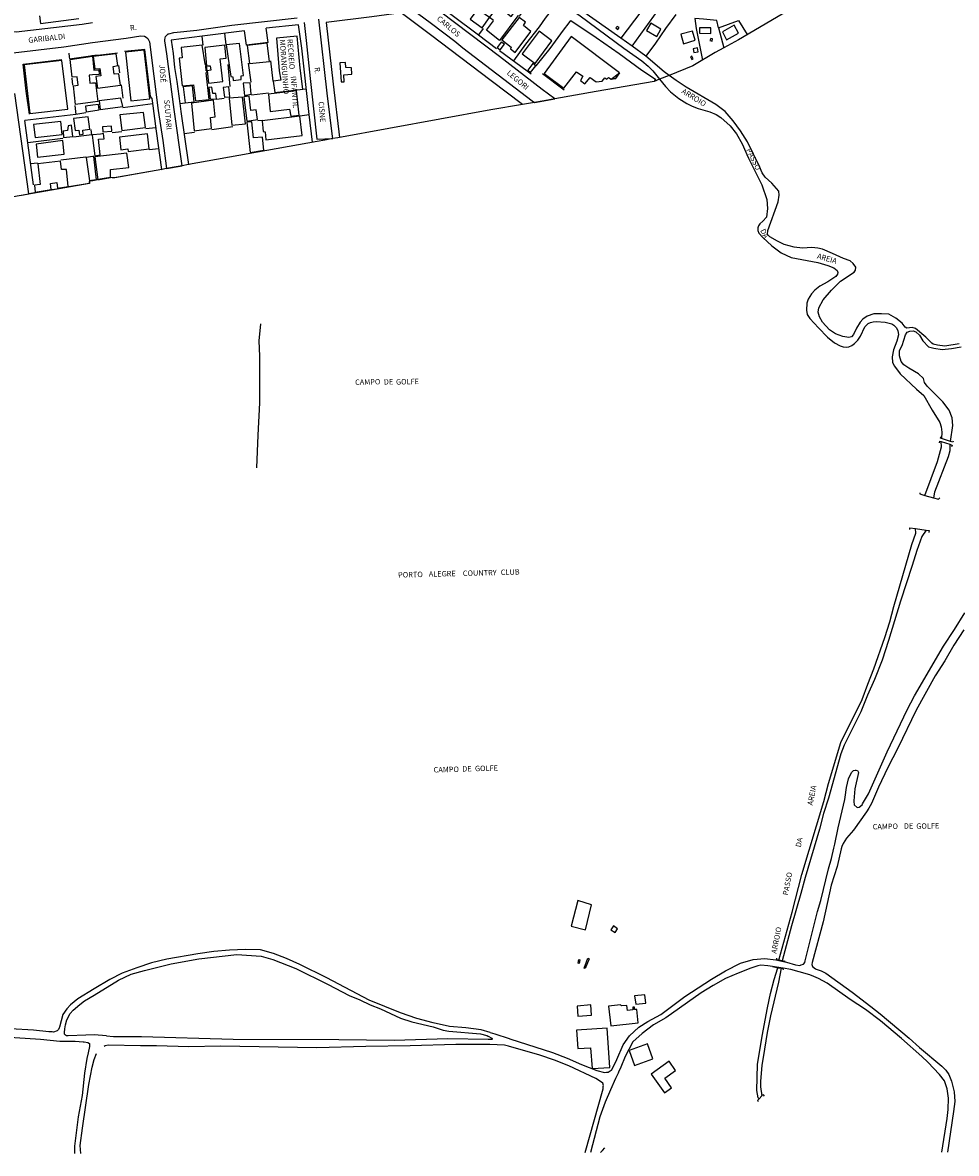
# Model space of a CAD drawing. Extents: x 183110 to 368950, y 1677054 to 3359845.
# Drawn here: x 183568 to 183999, y 1677055 to 1677577 of the extents above; entities that cross this region are included whole.
import ezdxf
from ezdxf.enums import TextEntityAlignment as Align

# ---------------------------------------------------------------- set-up
doc = ezdxf.new("R2010")
doc.units = 0
doc.header["$LTSCALE"] = 10
doc.header["$MEASUREMENT"] = 0
for name, color, linetype in [('V-AREA_VERDE', 90, 'CONTINUOUS'), ('V-ARROIO', 150, 'CONTINUOUS'), ('V-CANAL', 141, 'CONTINUOUS'), ('V-EDIFICACAO', 50, 'CONTINUOUS'), ('V-EDIFICACAO_IDENTIFICADA', 6, 'CONTINUOUS'), ('V-LOTE', 1, 'CONTINUOUS'), ('V-NOME_DOS_LOGRADOUROS', 7, 'CONTINUOUS'), ('V-PONTE_VIADUTO_PASSARELA', 2, 'CONTINUOUS'), ('V-QUADRA', 40, 'CONTINUOUS'), ('V-REFERENCIA', 94, 'CONTINUOUS'), ('V-TESTADA', 63, 'CONTINUOUS'), ('V-VALETA', 160, 'CONTINUOUS')]:
    doc.layers.add(name, color=color, linetype=linetype)

msp = doc.modelspace()

# ---------------------------------------------------------------- linework, layer by layer
at = {"layer": 'V-AREA_VERDE'}
msp.add_lwpolyline([(183926.66, 1677586.08), (183898.56, 1677569.58), (183891.8, 1677565.83), (183887.85, 1677563.64), (183877.46, 1677557.51), (183866.49, 1677553.07), (183862.12, 1677551.3), (183859.65, 1677550.3), (183832.8, 1677545.71), (183813.7, 1677542.22), (183808.81, 1677541.37), (183804.31, 1677540.59), (183798.8, 1677539.63), (183784.1, 1677537.17), (183713.28, 1677524.23), (183711.07, 1677523.84), (183707.36, 1677523.17), (183703.82, 1677522.53), (183644.24, 1677511.82), (183641.4, 1677511.31), (183637.66, 1677510.64), (183634.08, 1677510), (183632.03, 1677509.63), (183610.28, 1677505.72), (183608.31, 1677505.91), (183598.57, 1677504.34), (183598.5, 1677503.06), (183560.81, 1677496.52)], dxfattribs=at)
at = {"layer": 'V-ARROIO'}
for points in [[(183844.18, 1677570.33), (183812.59, 1677592.67), (183789.45, 1677609.31), (183775.85, 1677619.16)], [(183774.46, 1677617.3), (183785.68, 1677609.3), (183798.54, 1677600.07), (183811.64, 1677590.34), (183825.36, 1677580.6), (183845.58, 1677565.66), (183853.92, 1677559.78)], [(183849.38, 1677566.65), (183844.18, 1677570.33)], [(183855.73, 1677561.99), (183849.38, 1677566.65)], [(183866.49, 1677553.07), (183864.2, 1677554.67), (183855.75, 1677561.98)], [(183853.92, 1677559.78), (183856.78, 1677557.39), (183859.02, 1677555.19), (183862.12, 1677551.3)], [(183862.12, 1677551.3), (183864.77, 1677547.98), (183867.19, 1677545.53), (183871, 1677542.43), (183874.73, 1677540.1), (183877.18, 1677538.81), (183879.9, 1677537.8), (183885.3, 1677536.26), (183888.31, 1677534.94), (183890.48, 1677533.57), (183894.81, 1677529.74), (183897.73, 1677526.01), (183900.3, 1677521.42), (183903.07, 1677515.15), (183909.46, 1677502.42), (183911.64, 1677495.68), (183912.07, 1677491.55), (183911.56, 1677487.58), (183909.92, 1677485.64), (183908.41, 1677484.51), (183907.84, 1677483.61), (183907.57, 1677482.67), (183907.57, 1677481.38), (183908, 1677480.22), (183909.87, 1677478.12), (183914, 1677474.35), (183918.33, 1677471.08), (183923.01, 1677468.94), (183935.32, 1677466.56), (183939.84, 1677465.24), (183942.65, 1677464.15), (183944.21, 1677462.87), (183944.43, 1677462.48), (183944.47, 1677461.89), (183944.32, 1677461.18), (183943.53, 1677460.06), (183939.87, 1677457.57), (183936.16, 1677455.57), (183933.83, 1677453.73), (183932.37, 1677452.13), (183930.81, 1677449.64), (183930.19, 1677447.77), (183930.07, 1677444.58), (183930.42, 1677442.48), (183931.63, 1677440.69), (183935.57, 1677436.41), (183939.82, 1677432.05), (183943.05, 1677429.47), (183945.65, 1677428.08), (183947.04, 1677427.67), (183948.4, 1677427.51), (183949.58, 1677427.67), (183950.97, 1677428.17), (183952.28, 1677429.14), (183953.73, 1677430.69), (183954.94, 1677432.45), (183957.02, 1677436.83), (183958.55, 1677438.37), (183959.61, 1677438.85), (183960.82, 1677439.18), (183962.29, 1677439.34), (183966.48, 1677438.94), (183969.42, 1677438.17), (183970.34, 1677437.64), (183971.52, 1677436.57), (183972.31, 1677435.21), (183972.6, 1677433.15), (183971.83, 1677430.28), (183970.22, 1677426.17), (183969.6, 1677422.94), (183969.83, 1677420.41), (183970.73, 1677418.58), (183973.34, 1677415.04), (183980.82, 1677408), (183984.29, 1677405.16), (183988.15, 1677398.27), (183991.74, 1677392.59), (183992.32, 1677390.68), (183992.61, 1677388.09), (183992.52, 1677385.24)], [(183892.44, 1677536.45), (183888.11, 1677539.68), (183874.34, 1677547.69), (183869.82, 1677550.74), (183866.49, 1677553.07)], [(184000.65, 1677429.02), (183994.05, 1677427.96), (183990.64, 1677428.36), (183988.62, 1677428.8), (183987.92, 1677429.32), (183985.2, 1677432.08), (183980.47, 1677436.12), (183978.96, 1677436.52), (183976.47, 1677436.3), (183975.59, 1677436.63), (183974.2, 1677438.54), (183971.3, 1677440.82), (183968.14, 1677442.66), (183964.65, 1677442.88), (183961.24, 1677442.88), (183958.05, 1677441.85), (183956.07, 1677440.42), (183954.82, 1677438.95), (183953.13, 1677436.23), (183951.74, 1677433.22), (183950.79, 1677432.15), (183949.54, 1677431.93), (183946.9, 1677432.37), (183943.45, 1677433.58), (183940.73, 1677435.45), (183937.5, 1677439.05), (183936.03, 1677441.44), (183935.48, 1677443.64), (183935.74, 1677445.66), (183937.8, 1677449.26), (183941.59, 1677453.82), (183945.71, 1677457.97), (183952.08, 1677462.16), (183952.74, 1677463), (183952.82, 1677464.43), (183951.64, 1677466.16), (183950.28, 1677467.34), (183947.09, 1677468.51), (183942.1, 1677470.82), (183937.4, 1677472.73), (183935.35, 1677473.28), (183932.48, 1677473.54), (183928.11, 1677473.28), (183924.26, 1677473.72), (183919.74, 1677474.97), (183916.58, 1677476.44), (183913.06, 1677478.39), (183912, 1677479.46), (183912.22, 1677481.33), (183916.95, 1677494.68), (183917.36, 1677497.66), (183917.29, 1677499.64), (183913.99, 1677503.29), (183910.98, 1677506.08), (183909.51, 1677507.99), (183908.38, 1677510.97), (183902.72, 1677522.37), (183899.45, 1677527.48), (183896.11, 1677532.15), (183892.44, 1677536.45)], [(183996.55, 1677383.88), (183997.74, 1677391.2), (183997.34, 1677394.73), (183996.02, 1677398.26), (183993.08, 1677402.23), (183985.89, 1677409.39), (183984.65, 1677411.08), (183984.09, 1677412.92), (183981.89, 1677415.16), (183977.37, 1677417.77), (183975.1, 1677419.31), (183973.86, 1677420.85), (183973.05, 1677423.46), (183973.09, 1677425.89), (183974.34, 1677428.27), (183975.82, 1677433.12), (183976.63, 1677434.3), (183977.88, 1677434.77), (183979.39, 1677435.03), (183980.61, 1677434.59), (183982.34, 1677432.93), (183983.84, 1677430.36), (183986.49, 1677427.64), (183988.92, 1677426.91), (183992.78, 1677426.43), (183997.05, 1677426.8), (184001.54, 1677427.65)], [(183984.78, 1677358.93), (183990.65, 1677374.6), (183992.48, 1677381.31), (183992.33, 1677383.83)], [(183996.23, 1677382.53), (183996.23, 1677381.51), (183996.23, 1677381.38), (183996.23, 1677379.57), (183995.58, 1677376.79), (183989.28, 1677360.37), (183988.72, 1677357.81)], [(183917.22, 1677144.06), (183923.42, 1677166.28), (183927.93, 1677183.61), (183938.02, 1677217.39), (183940.22, 1677225.72), (183945.98, 1677244.69), (183955.79, 1677264.49), (183958.32, 1677271.58), (183961.19, 1677278.78), (183966.25, 1677293.24), (183968.53, 1677300.47), (183970.4, 1677307.59), (183978.78, 1677336.23), (183980.58, 1677341.44), (183980.44, 1677343.57)], [(183985.42, 1677342.77), (183983.43, 1677339.86), (183981.01, 1677333.36), (183978.95, 1677326.42), (183973.47, 1677309.98), (183967.99, 1677291.78), (183965.01, 1677282.75), (183961.45, 1677273.83), (183958.22, 1677266.6), (183955.1, 1677258.85), (183947.43, 1677243.36), (183945.96, 1677239.43), (183940.16, 1677218.88), (183937.96, 1677211.87), (183936.05, 1677204.53), (183929.43, 1677182.27), (183927.48, 1677174.85), (183923.14, 1677159.95), (183918.76, 1677143.71)], [(183908.15, 1677079.94), (183907.75, 1677080.42), (183907.1, 1677083.79), (183907.36, 1677095.77), (183909.53, 1677108.91), (183911.96, 1677122.01), (183913.43, 1677128.54), (183915.12, 1677135.11), (183916.82, 1677140.5)], [(183918.25, 1677140.25), (183917.07, 1677133.78), (183913.32, 1677118.36), (183911.78, 1677110.65), (183910.6, 1677102.94), (183909.46, 1677095.27), (183908.8, 1677088.15), (183908.73, 1677085.43), (183909.43, 1677081.35)]]:
    msp.add_lwpolyline(points, dxfattribs=at)
at = {"layer": 'V-CANAL'}
msp.add_lwpolyline([(183855.75, 1677561.98), (183855.73, 1677561.99)], dxfattribs=at)
at = {"layer": 'V-EDIFICACAO'}
for points in [[(183789.8, 1677588.02), (183790.95, 1677586.59), (183791.96, 1677585.92), (183789.91, 1677583.09), (183793.54, 1677580.3), (183798.51, 1677587.02), (183800.49, 1677585.55), (183798.1, 1677582.54), (183798.17, 1677581.66), (183797.22, 1677580.52), (183796.63, 1677580.7), (183788.1, 1677569.2), (183782.04, 1677573.98), (183785.38, 1677578.39), (183785.16, 1677578.65), (183783.47, 1677579.82), (183778, 1677583.75), (183774.54, 1677579.08), (183780.06, 1677575.01), (183783.47, 1677579.82)], [(183789.21, 1677569.57), (183793.51, 1677566.07), (183793.14, 1677565.38), (183795.27, 1677563.72), (183802.66, 1677573.39), (183799.24, 1677576.11), (183800.05, 1677577.72), (183797.15, 1677579.86), (183789.21, 1677569.57)], [(183858.04, 1677577.25), (183856.13, 1677573.87), (183860.8, 1677571.15), (183862.75, 1677574.45), (183858.04, 1677577.25)], [(183798.51, 1677563.02), (183804.61, 1677558.61), (183812.36, 1677569.05), (183806.37, 1677573.54), (183798.51, 1677563.02)], [(183842.5, 1677575.7), (183841.95, 1677575.01), (183842.83, 1677574.31), (183843.45, 1677575.23), (183842.5, 1677575.7)], [(183871.86, 1677572.1), (183873.19, 1677567.73), (183878.52, 1677569.31), (183877.34, 1677573.61), (183871.86, 1677572.1)], [(183880.5, 1677575.15), (183880.5, 1677572.69), (183885.79, 1677572.51), (183885.87, 1677575.08), (183880.5, 1677575.15)], [(183891.16, 1677573.31), (183893.11, 1677569.6), (183898.58, 1677572.65), (183896.63, 1677576.33), (183891.16, 1677573.31)], [(183652.67, 1677557.44), (183651.95, 1677558.47), (183650.65, 1677567.14), (183640.91, 1677566), (183641.43, 1677561.26), (183639.92, 1677561.08), (183641.39, 1677548.25), (183646.61, 1677548.8), (183647.49, 1677541.27), (183653.81, 1677542), (183652.41, 1677554.25), (183652.89, 1677555.16)], [(183652.67, 1677557.44), (183654.29, 1677557.58), (183654.62, 1677555.45), (183652.89, 1677555.16), (183653.55, 1677549.57), (183660.17, 1677550.31), (183658.99, 1677560.71), (183661.71, 1677561), (183661.13, 1677567.1), (183651.79, 1677565.96)], [(183661.71, 1677567.18), (183663.88, 1677552.55), (183664.8, 1677552.37), (183664.95, 1677550.79), (183668.59, 1677551.15), (183668.66, 1677552.92), (183669.69, 1677553.06), (183667.96, 1677567.88), (183661.71, 1677567.18)], [(183671.45, 1677566.88), (183672.45, 1677558.58), (183681.78, 1677559.57), (183680.71, 1677567.95), (183671.45, 1677566.88)], [(183788.8, 1677568.46), (183787, 1677566), (183788.36, 1677564.94), (183790.35, 1677567.54), (183788.8, 1677568.46)], [(183843.6, 1677554.35), (183821.22, 1677571), (183808.76, 1677553.98), (183817.87, 1677547.15), (183823.64, 1677554.72), (183826.62, 1677552.81), (183825.52, 1677550.68), (183827.58, 1677549.13), (183829.97, 1677552.11), (183832.76, 1677550.05), (183835.55, 1677550.45), (183836.73, 1677552), (183837.79, 1677551.34), (183838.46, 1677552.15), (183839.7, 1677551.34)], [(183885.76, 1677570.19), (183885.39, 1677569.2), (183886.42, 1677568.9), (183886.64, 1677569.97), (183885.76, 1677570.19)], [(183599.99, 1677553.3), (183598.32, 1677553.15), (183598.75, 1677549.45), (183600, 1677549.62), (183601.36, 1677549.73), (183602.4, 1677541.08), (183600.01, 1677540.77), (183591.99, 1677539.59), (183591.09, 1677548.22), (183593.34, 1677548.6), (183592.83, 1677552.45), (183590.45, 1677552.21), (183589.64, 1677560.38), (183599.98, 1677562.04), (183600.54, 1677555.46), (183602.8, 1677555.66), (183603.07, 1677553.57), (183599.99, 1677553.3)], [(183600.3, 1677561.88), (183601.08, 1677556.05), (183603.25, 1677556.26), (183603.71, 1677552.95), (183601.54, 1677552.6), (183602.24, 1677547.17), (183612.87, 1677548.51), (183612.08, 1677553.86), (183609.93, 1677553.63), (183609.43, 1677557.22), (183611.66, 1677557.61), (183610.83, 1677563.02), (183600.3, 1677561.88)], [(183615.22, 1677563.8), (183617.72, 1677541.3), (183626.36, 1677542.33), (183623.78, 1677564.75), (183615.22, 1677563.8)], [(183877.02, 1677561.98), (183876.43, 1677561.73), (183877.05, 1677560.46), (183877.63, 1677560.75), (183877.02, 1677561.98)], [(183877.67, 1677565.41), (183878, 1677563.61), (183880.02, 1677564.05), (183879.69, 1677565.78), (183877.67, 1677565.41)], [(183568.32, 1677557.99), (183571.01, 1677535.54), (183588.47, 1677537.51), (183585.7, 1677560.02), (183568.32, 1677557.99)], [(183717.1, 1677556.78), (183716.84, 1677559.13), (183714.23, 1677558.94), (183714.89, 1677550.05), (183716.25, 1677550.16), (183716.07, 1677553.39), (183719.82, 1677553.65), (183719.67, 1677556.59), (183717.1, 1677556.78)], [(183801.15, 1677555.49), (183802.4, 1677554.46), (183804.83, 1677557.55), (183803.47, 1677558.58), (183801.15, 1677555.49)], [(183841.73, 1677551.68), (183841.69, 1677551.63), (183839.7, 1677551.34), (183841.73, 1677551.68), (183841.84, 1677551.7), (183843.6, 1677554.35)], [(183642.75, 1677540.46), (183646.98, 1677540.94), (183646.13, 1677548.29), (183641.83, 1677547.74)], [(183655.5, 1677544.76), (183655.1, 1677547.66), (183653.77, 1677547.51), (183654.4, 1677542.08), (183657.3, 1677542.26), (183657.01, 1677544.79), (183655.5, 1677544.76)], [(183660.39, 1677547.51), (183660.9, 1677543.1), (183663.48, 1677543.18), (183663, 1677547.81), (183660.39, 1677547.51)], [(183669.54, 1677549.43), (183670.17, 1677543.8), (183673.33, 1677544.46), (183672.78, 1677549.68), (183669.54, 1677549.43)], [(183681.23, 1677544.43), (183682.11, 1677536.38), (183691.04, 1677537.41), (183691.67, 1677534.28), (183695.45, 1677534.76), (183694.2, 1677545.9), (183681.23, 1677544.43)], [(183603.02, 1677541.3), (183603.5, 1677537.33), (183613.97, 1677538.66), (183613.09, 1677542.59), (183603.02, 1677541.3)], [(183645.62, 1677540.2), (183646.9, 1677527.52), (183654.99, 1677528.55), (183654.44, 1677533.55), (183656.57, 1677533.88), (183655.8, 1677541.63), (183645.62, 1677540.2)], [(183663.11, 1677542.55), (183664.4, 1677530.02), (183670.68, 1677530.72), (183669.32, 1677543.07), (183663.11, 1677542.55)], [(183672.37, 1677543.55), (183669.84, 1677543.18), (183671.27, 1677531.93), (183676.19, 1677532.7), (183675.61, 1677537.15), (183673.11, 1677536.89), (183672.37, 1677543.55)], [(183600.02, 1677536.77), (183602.93, 1677537.18), (183602.64, 1677539.58), (183600.01, 1677539.27), (183596.67, 1677538.88), (183597.02, 1677536.21), (183600.02, 1677536.77)], [(183612.61, 1677534.8), (183613.42, 1677527.67), (183624.41, 1677528.95), (183623.56, 1677535.97), (183612.61, 1677534.8)], [(183572.68, 1677530.45), (183573.44, 1677524.34), (183585.92, 1677525.79), (183585.3, 1677531.83), (183572.68, 1677530.45)], [(183588.43, 1677527.58), (183586.32, 1677527.36), (183586.58, 1677524.34), (183590.76, 1677524.78), (183590.18, 1677530.01), (183588.61, 1677529.83), (183588.43, 1677527.58)], [(183591.2, 1677533.14), (183591.92, 1677527.58), (183593.63, 1677527.79), (183593.96, 1677525.65), (183595.67, 1677525.87), (183595.52, 1677527.83), (183598.65, 1677528.19), (183597.89, 1677534.01), (183591.2, 1677533.14)], [(183604.53, 1677529.36), (183604.67, 1677526.94), (183608.9, 1677527.34), (183608.68, 1677529.69), (183604.53, 1677529.36)], [(183674.39, 1677524.21), (183673.55, 1677531.67), (183671.27, 1677531.42), (183672.85, 1677517.41), (183679.17, 1677518.55), (183678.51, 1677524.58), (183674.39, 1677524.21)], [(183678.33, 1677532.01), (183678.84, 1677527.08), (183679.83, 1677526.93), (183680.13, 1677523.37), (183696.89, 1677525.24), (183695.75, 1677534.25), (183678.33, 1677532.01)], [(183605.02, 1677526.16), (183603.57, 1677525.99), (183600.03, 1677525.56), (183599.73, 1677525.52), (183600.04, 1677523.04), (183600.95, 1677515.96), (183603.49, 1677516.29), (183602.75, 1677523.55), (183605.27, 1677523.82), (183605.02, 1677526.15), (183605.02, 1677526.16)], [(183612.43, 1677524.58), (183613.05, 1677518.7), (183616.27, 1677519.07), (183616.4, 1677517.98), (183626.14, 1677519.1), (183625.33, 1677526.09), (183612.43, 1677524.58)], [(183573.88, 1677521.32), (183574.5, 1677515.21), (183586.87, 1677516.7), (183586.25, 1677522.96), (183573.88, 1677521.32)], [(183598.57, 1677504.34), (183600.06, 1677504.52), (183601.85, 1677504.75), (183600.51, 1677515.61), (183600.05, 1677515.58), (183597.07, 1677515.17), (183598.57, 1677504.34)], [(183608.31, 1677505.91), (183608.28, 1677509.51), (183616.66, 1677510.5), (183615.85, 1677517.16), (183601.07, 1677515.43), (183602.4, 1677504.81)], [(183574.64, 1677512.26), (183575.66, 1677502.7), (183573.04, 1677502.3), (183573.44, 1677499.13), (183580.86, 1677500.4), (183580.5, 1677503.13), (183583.37, 1677503.61), (183583.67, 1677500.91), (183588.61, 1677501.75), (183587.85, 1677509.64), (183585.56, 1677509.57), (183585.16, 1677513.5), (183574.64, 1677512.26)], [(183824.34, 1677171.65), (183821.18, 1677159.81), (183827.8, 1677158.12), (183830.66, 1677169.66), (183824.34, 1677171.65)], [(183840.73, 1677159.85), (183839.56, 1677158.01), (183841.54, 1677156.76), (183842.72, 1677158.45), (183840.73, 1677159.85)], [(183824.76, 1677144.27), (183825.22, 1677144.19), (183824.94, 1677142.5), (183824.42, 1677142.56), (183824.76, 1677144.27)], [(183828.98, 1677144.94), (183829.52, 1677144.7), (183827.77, 1677140.12), (183827.19, 1677140.38), (183828.98, 1677144.94)], [(183850.58, 1677127.55), (183851.06, 1677123.65), (183855.73, 1677124.16), (183855.32, 1677128.06), (183850.58, 1677127.55)], [(183824.05, 1677122.8), (183824.34, 1677118.14), (183830.66, 1677118.65), (183830.37, 1677123.36), (183824.05, 1677122.8)], [(183844.56, 1677122.84), (183844.04, 1677123.36), (183838.53, 1677122.69), (183839.52, 1677113.62), (183852.24, 1677115.05), (183851.58, 1677121.22), (183850.58, 1677121.26), (183850.55, 1677122.33), (183849.78, 1677122.22), (183849.81, 1677121.04), (183847.35, 1677120.82), (183846.98, 1677123.1), (183844.56, 1677122.84)], [(183823.72, 1677111.67), (183824.34, 1677103.18), (183830.19, 1677103.44), (183830.88, 1677093.95), (183839.12, 1677094.36), (183837.9, 1677112.62), (183823.72, 1677111.67)], [(183848.01, 1677102.19), (183850.58, 1677095.35), (183858.93, 1677098.4), (183856.46, 1677105.27), (183848.01, 1677102.19)], [(183858.23, 1677091.31), (183864.4, 1677082.71), (183867.64, 1677085.06), (183864.55, 1677089.51), (183869.47, 1677093.07), (183866.53, 1677097.3), (183858.23, 1677091.31)]]:
    msp.add_lwpolyline(points, close=True, dxfattribs=at)
at = {"layer": 'V-EDIFICACAO_IDENTIFICADA'}
msp.add_lwpolyline([(183686.3, 1677555.14), (183687.01, 1677550.85), (183683.51, 1677550.4), (183684.22, 1677545.2), (183697.13, 1677546.7), (183695.98, 1677556.42), (183694.49, 1677571.25), (183684.94, 1677570.23), (183686.3, 1677555.14)], close=True, dxfattribs=at)
at = {"layer": 'V-LOTE'}
for points in [[(183754.66, 1677589.77), (183778.37, 1677571.92)], [(183859.69, 1677590.89), (183844.18, 1677570.33)], [(183798.8, 1677539.63), (183784.19, 1677550.51), (183756.25, 1677571.88), (183742.61, 1677582.01), (183729.13, 1677580.11), (183708, 1677577.53), (183711.13, 1677548.99), (183714.08, 1677524.45)], [(183812.89, 1677584.04), (183812.06, 1677583.03), (183809.17, 1677579.51), (183806.4, 1677575.6), (183800.13, 1677567.51), (183794.59, 1677559.9)], [(183849.38, 1677566.65), (183863.43, 1677586.02)], [(183575.4, 1677580.56), (183575.88, 1677577.15)], [(183575.88, 1677577.15), (183593.66, 1677579.38)], [(183805.09, 1677557.44), (183811.5, 1677565.53), (183817.64, 1677574.03), (183820.29, 1677577.4), (183821.12, 1677578.46)], [(183821.12, 1677578.46), (183832.73, 1677570.59), (183843.46, 1677563.17), (183853.98, 1677555.55), (183860.19, 1677551.37), (183859.58, 1677550.29)], [(183869.64, 1677581.22), (183864.91, 1677574.84), (183860.15, 1677567.92), (183855.73, 1677561.99)], [(183889.42, 1677575.05), (183888.57, 1677578.43), (183882.37, 1677579.13), (183878.43, 1677579.36), (183879.05, 1677574.71), (183881.95, 1677560.16)], [(183889.42, 1677575.05), (183898.67, 1677578.43), (183902.6, 1677571.99)], [(183670.19, 1677573.77), (183650.62, 1677571.28)], [(183660.97, 1677572.59), (183661.51, 1677567.18)], [(183671.08, 1677567.13), (183670.19, 1677573.77)], [(183680.21, 1677574.93), (183680.17, 1677574.93)], [(183695.21, 1677576.52), (183680.21, 1677574.93)], [(183681.19, 1677568.37), (183680.21, 1677574.93)], [(183696.65, 1677565.73), (183695.21, 1677576.52)], [(183780.47, 1677574.79), (183778.37, 1677571.92)], [(183778.37, 1677571.92), (183786.78, 1677565.59)], [(183889.42, 1677575.05), (183891.8, 1677565.83)], [(183650.62, 1677571.28), (183636.23, 1677569.45)], [(183636.23, 1677569.45), (183637.17, 1677563.18), (183637.83, 1677556.76), (183638.88, 1677550.26)], [(183651.09, 1677567.12), (183650.62, 1677571.28)], [(183589.38, 1677560.75), (183589.26, 1677561.72), (183589.06, 1677563.3)], [(183700.15, 1677534.99), (183696.65, 1677565.73)], [(183788.14, 1677564.58), (183800.93, 1677555.16)], [(183611.92, 1677557.61), (183612.36, 1677554.24)], [(183652.1, 1677557.47), (183652.3, 1677555.25)], [(183662.42, 1677558.09), (183663.44, 1677547.9)], [(183673.23, 1677549.93), (183672.08, 1677558.73)], [(183683.51, 1677550.4), (183682.4, 1677559.77)], [(183590.43, 1677551.88), (183590.75, 1677548.52)], [(183613.17, 1677548.68), (183613.95, 1677542.58)], [(183638.88, 1677550.26), (183640.3, 1677540.09)], [(183697.13, 1677546.7), (183698.76, 1677546.85)], [(183629.45, 1677527.25), (183627.61, 1677541.26), (183627.46, 1677542.44)], [(183640.3, 1677540.09), (183642.75, 1677540.46)], [(183640.3, 1677540.09), (183640.81, 1677536.46)], [(183657.42, 1677542.08), (183660.81, 1677542.57)], [(183681.26, 1677544.84), (183673.43, 1677544)], [(183592.29, 1677534.94), (183568.63, 1677532.19)], [(183591.83, 1677539.25), (183592.29, 1677534.94)], [(183596.83, 1677535.73), (183592.29, 1677534.94)], [(183613.95, 1677538.3), (183627.76, 1677540.03)], [(183640.81, 1677536.46), (183644.24, 1677511.82)], [(183695.71, 1677534.42), (183700.15, 1677534.99)], [(183701.61, 1677522.16), (183700.15, 1677534.99)], [(183570.03, 1677521.91), (183568.63, 1677532.19)], [(183676.35, 1677532.26), (183678.38, 1677532.33)], [(183599.11, 1677528.13), (183599.34, 1677526.63), (183599.48, 1677525.65), (183598.32, 1677525.5), (183591.16, 1677524.56)], [(183609.07, 1677526.66), (183613.42, 1677527.19)], [(183624.61, 1677528.53), (183629.2, 1677529.05)], [(183632.03, 1677509.63), (183629.45, 1677527.25)], [(183642.25, 1677526.16), (183647.04, 1677526.9)], [(183655.13, 1677528.11), (183664.75, 1677529.5)], [(183586.25, 1677523.93), (183570.03, 1677521.91)], [(183572.69, 1677502.47), (183570.03, 1677521.91)], [(183626.19, 1677518.86), (183630.56, 1677519.29)], [(183596.84, 1677515.34), (183585.36, 1677513.9)], [(183574.44, 1677512.55), (183571.36, 1677512.26)], [(183632.03, 1677509.63), (183609.18, 1677505.52)], [(183632.06, 1677509.45), (183632.03, 1677509.63)], [(183644.24, 1677511.82), (183644.26, 1677511.71)], [(183598.35, 1677504.08), (183598.43, 1677503.08), (183588.96, 1677501.51)], [(183573.17, 1677498.76), (183570.58, 1677498.26)], [(183583.43, 1677500.51), (183581.17, 1677500.17)]]:
    msp.add_lwpolyline(points, dxfattribs=at)
at = {"layer": 'V-PONTE_VIADUTO_PASSARELA'}
for points in [[(183991.5, 1677383.23), (183991.73, 1677384.03), (183992.33, 1677383.83)], [(183992.52, 1677385.24), (183991.96, 1677385.43), (183992.3, 1677386.09)], [(183992.33, 1677383.83), (183996.23, 1677382.53)], [(183996.55, 1677383.88), (183992.52, 1677385.24)], [(183997.79, 1677384.04), (183997.65, 1677383.47), (183996.55, 1677383.88)], [(183996.23, 1677382.53), (183996.97, 1677382.25), (183997.1, 1677382.2), (183997.35, 1677382.11), (183997.1, 1677381.38)], [(183982.49, 1677360.16), (183982.42, 1677359.62), (183984.78, 1677358.93)], [(183984.78, 1677358.93), (183988.72, 1677357.81)], [(183988.72, 1677357.81), (183991.11, 1677357.14), (183991.62, 1677357.71)], [(183977.83, 1677343.1), (183977.83, 1677343.91), (183980.44, 1677343.57)], [(183980.44, 1677343.57), (183985.42, 1677342.77)], [(183985.42, 1677342.77), (183986.51, 1677342.69), (183986.64, 1677342.68), (183986.71, 1677342.67), (183986.64, 1677341.82)], [(183917.22, 1677144.06), (183916.31, 1677144.25), (183916.26, 1677144.89)], [(183918.76, 1677143.71), (183917.22, 1677144.06)], [(183920.2, 1677143.75), (183919.79, 1677143.45), (183918.76, 1677143.71)], [(183914.3, 1677141.07), (183916.3, 1677140.59), (183916.82, 1677140.5)], [(183916.82, 1677140.5), (183918.25, 1677140.25)], [(183918.25, 1677140.25), (183918.88, 1677140.19), (183919.03, 1677140.17), (183919.3, 1677139.61)], [(183908.15, 1677079.94), (183909.43, 1677081.35)], [(183909.43, 1677081.35), (183909.92, 1677081.84), (183910.01, 1677081.73), (183910.43, 1677081.15)], [(183907.91, 1677078.55), (183907.56, 1677079.2), (183907.52, 1677079.26), (183908.15, 1677079.94)]]:
    msp.add_lwpolyline(points, dxfattribs=at)
at = {"layer": 'V-QUADRA'}
for points in [[(183555.16, 1677608.96), (183559.38, 1677577.35), (183559.38, 1677577.35), (183559.92, 1677575.63), (183561.09, 1677574.3), (183562.81, 1677573.45), (183564.56, 1677573.22), (183595.13, 1677576.77), (183599.96, 1677577.57)], [(183750.11, 1677581.86), (183756.66, 1677577.03), (183767.49, 1677568.88), (183771.19, 1677565.77), (183803.27, 1677541.38), (183804.31, 1677540.59), (183813.7, 1677542.22), (183807.78, 1677546.58), (183788.06, 1677561.86), (183754.09, 1677587.64)], [(183563.32, 1677563.59), (183586.74, 1677566.29), (183599.97, 1677568.26), (183615.51, 1677570.27), (183622.2, 1677571.37), (183623.93, 1677571.21), (183624.76, 1677570.82), (183625.55, 1677570.11), (183626.26, 1677568.58), (183630.36, 1677536.88), (183632.4, 1677522.96), (183634.08, 1677510), (183641.4, 1677511.31), (183637.64, 1677537.35), (183634.26, 1677563.04), (183633.32, 1677569.1), (183633.38, 1677569.53), (183633.5, 1677570.41), (183633.6, 1677571.07), (183634.89, 1677572.29), (183635.19, 1677572.36), (183637.49, 1677572.88), (183648.15, 1677574.06), (183664.32, 1677576.27), (183694.56, 1677579.66)], [(183697.76, 1677577.57), (183698.77, 1677569.23), (183700.52, 1677551.71), (183703.71, 1677523.54), (183711.07, 1677523.84), (183710.94, 1677524.86), (183708.41, 1677544.82), (183704.55, 1677579.06)], [(183567.29, 1677497.71), (183570.46, 1677498.26), (183564.03, 1677544.72)]]:
    msp.add_lwpolyline(points, dxfattribs=at)
at = {"layer": 'V-REFERENCIA'}
for points in [[(183955.98, 1677216.27), (183958.64, 1677220.94), (183967.26, 1677240.42), (183976.63, 1677259.81), (183980, 1677266.3), (183993.36, 1677289.24), (183998.44, 1677296.9), (184003.23, 1677304.68)], [(184002.78, 1677296.79), (183998.16, 1677289.67), (183993.98, 1677282.36), (183989.51, 1677275.45), (183980.75, 1677259.57), (183972.25, 1677241.97), (183967.67, 1677233.17), (183963.34, 1677223.94), (183960.14, 1677216.49), (183958.81, 1677214.23)], [(183947.74, 1677218.29), (183947.98, 1677219.31), (183948.6, 1677223.93), (183949.52, 1677227.85), (183950.77, 1677230.73), (183951.81, 1677231.72), (183952.59, 1677231.83)], [(183952.59, 1677231.83), (183953.06, 1677231.89), (183953.68, 1677231.68), (183954.02, 1677230.73), (183952.43, 1677223.21), (183951.94, 1677217.68), (183951.97, 1677217.31)], [(183943.11, 1677197.68), (183944.65, 1677205.23), (183947.74, 1677218.29)], [(183951.97, 1677217.31), (183952.1, 1677215.81), (183953.4, 1677214.61), (183954.31, 1677214.78), (183955.77, 1677215.9), (183955.98, 1677216.27)], [(183958.81, 1677214.23), (183957.85, 1677212.6), (183951.71, 1677204.13), (183948.55, 1677200.46), (183946.95, 1677197.95), (183946.42, 1677196.58)], [(183929.38, 1677143.7), (183935.14, 1677166.57), (183936.68, 1677171.57), (183940.19, 1677186.23), (183941.56, 1677191.02), (183942.73, 1677195.81), (183943.11, 1677197.68)], [(183946.42, 1677196.58), (183946.01, 1677195.52), (183944.19, 1677187.27), (183941.46, 1677178.66), (183937.71, 1677161.73), (183932.67, 1677142.89)], [(183783.82, 1677110.59), (183779.61, 1677111.77), (183772.49, 1677112.81), (183765.04, 1677113.39), (183757.42, 1677115.05), (183749.84, 1677117.04), (183742.26, 1677119.66), (183727.82, 1677125.56), (183708.3, 1677135.9), (183695.77, 1677142.05), (183689.69, 1677144.83), (183683.57, 1677147.11), (183677.66, 1677148.73), (183670.67, 1677149.02), (183663.34, 1677148.6), (183655.97, 1677147.97), (183648.68, 1677146.97), (183634.31, 1677144.43), (183627.27, 1677142.8), (183620.36, 1677140.47), (183613.7, 1677138.01), (183607.95, 1677135.01), (183600.62, 1677130.77), (183593.17, 1677126.12), (183589.72, 1677123.33), (183588.06, 1677121.54), (183586.16, 1677118.88), (183584.62, 1677112.99), (183584.5, 1677112.69)], [(183587.2, 1677112.22), (183587.48, 1677114.18), (183587.99, 1677116.44), (183589.65, 1677119.43), (183590.93, 1677120.92), (183594.03, 1677123.52), (183596.29, 1677125.18), (183600.62, 1677127.85), (183611.91, 1677134.83), (183617.82, 1677137.49), (183623.98, 1677139.23), (183636.34, 1677142.39), (183649.08, 1677144.71), (183666.65, 1677146.65), (183677.9, 1677145.93), (183683.31, 1677144.26), (183693.97, 1677140.13), (183708.87, 1677132.75), (183718.61, 1677127.71), (183723.48, 1677125.67), (183728.27, 1677123.42), (183733.06, 1677121.46), (183742.3, 1677117.2), (183747.5, 1677115.49), (183757.5, 1677113.23), (183762, 1677111.73), (183764.62, 1677111.27), (183779.36, 1677109.93), (183782.23, 1677109.14), (183782.74, 1677108.85)], [(183839.66, 1677093.15), (183839.98, 1677093.37), (183842.36, 1677098.15), (183845.23, 1677104.94), (183848.27, 1677109.02), (183852.52, 1677113.06), (183856.72, 1677115.69), (183862.63, 1677118.9), (183873.75, 1677127.23), (183886.07, 1677135.27), (183892.56, 1677139.02), (183899.47, 1677142.6), (183905.38, 1677144.31), (183910.79, 1677144.73), (183915.91, 1677144.19), (183920.74, 1677143.03), (183924.9, 1677141.79), (183927.02, 1677141.63), (183927.64, 1677141.85)], [(183927.64, 1677141.85), (183928.69, 1677142.21), (183929.19, 1677142.96), (183929.38, 1677143.7)], [(183932.67, 1677142.89), (183932.44, 1677142.03), (183932.87, 1677141.02), (183934.24, 1677140.04)], [(183914.3, 1677141.07), (183912.16, 1677141.41), (183908.89, 1677141.66), (183907.54, 1677141.44), (183904.27, 1677140.35), (183898.49, 1677138.02), (183892.64, 1677135.51), (183886.82, 1677132.35), (183881.33, 1677128.97), (183865.05, 1677117.31), (183859.31, 1677114.11), (183854.04, 1677110.08), (183849.71, 1677106.23), (183846.22, 1677099.51), (183844.18, 1677094.49), (183843.11, 1677092.27), (183842.91, 1677091.85)], [(183926.61, 1677138.63), (183922.81, 1677139.73), (183919.3, 1677140.28), (183919.02, 1677140.33), (183914.3, 1677141.07)], [(183933.37, 1677136.41), (183931.57, 1677137.19), (183926.61, 1677138.63)], [(183934.24, 1677140.04), (183934.54, 1677139.82), (183936.83, 1677139.13), (183938.94, 1677138), (183951.12, 1677129.21), (183959.74, 1677122.63), (183964.07, 1677119.21), (183977.48, 1677108.02), (183982.21, 1677103.69), (183992.57, 1677095.03), (183994.42, 1677093.14), (183995.77, 1677091.1), (183997.15, 1677088.01), (183998.35, 1677083.1), (183998.57, 1677078.74), (183998.06, 1677074.12), (183995.3, 1677055.33)], [(183992.6, 1677055.33), (183995.11, 1677070.78), (183995.55, 1677074.92), (183995.62, 1677080.23), (183995.07, 1677084.48), (183993.8, 1677088.22), (183991.51, 1677091.13), (183986.09, 1677096.83), (183983.29, 1677099.56), (183973.99, 1677107.77), (183964.21, 1677115.96), (183957.37, 1677121.16), (183950.25, 1677125.82), (183939.57, 1677133.44), (183935.53, 1677135.48), (183933.37, 1677136.41)], [(183581.22, 1677110.83), (183579.72, 1677110.86), (183572.59, 1677111.6), (183562.05, 1677112.33), (183547.67, 1677112.39), (183540.44, 1677112.91), (183537.05, 1677113.3), (183534.77, 1677113.77), (183531.18, 1677115.05), (183524.46, 1677118.25), (183505.79, 1677129.7), (183504.64, 1677130.52), (183502.98, 1677128.86)], [(183502.98, 1677128.86), (183503.15, 1677128.74), (183513.99, 1677121.27), (183529.17, 1677112.56), (183532.38, 1677111.16), (183535.15, 1677110.47), (183540, 1677109.79), (183575.94, 1677107.43), (183580.41, 1677106.98)], [(183584.5, 1677112.69), (183584.21, 1677111.95), (183583.59, 1677111.33), (183581.96, 1677110.81), (183581.22, 1677110.83)], [(183588.67, 1677109.05), (183587.95, 1677109.02), (183587.43, 1677109.32), (183587.01, 1677109.83), (183586.96, 1677110.6), (183587.2, 1677112.22)], [(183580.41, 1677106.98), (183584.8, 1677106.54), (183588.14, 1677106.52)], [(183588.14, 1677106.52), (183591.85, 1677106.5), (183595.65, 1677106.28), (183596.09, 1677106.2)], [(183596.8, 1677109.38), (183588.67, 1677109.05)], [(183596.09, 1677106.2), (183597.7, 1677105.9), (183598.48, 1677105.48), (183598.56, 1677104.12), (183597.93, 1677101.15)], [(183606.45, 1677109.02), (183600.63, 1677109.53), (183596.8, 1677109.38)], [(183606.45, 1677109.02), (183609.68, 1677108.73), (183622.59, 1677108.7), (183664.93, 1677107.44), (183713.89, 1677107.38), (183739.32, 1677106.98), (183764.25, 1677107.79), (183782.78, 1677107.46)], [(183782.78, 1677107.46), (183784.48, 1677107.43), (183784.94, 1677107.6), (183782.74, 1677108.85)], [(183783.82, 1677110.59), (183785.98, 1677109.99), (183792.61, 1677107.82), (183792.92, 1677107.72)], [(183792.92, 1677107.72), (183812.67, 1677101.28), (183819.41, 1677098.75), (183825.99, 1677095.76), (183833.15, 1677092.98), (183836.61, 1677092.04), (183837.57, 1677092.17)], [(183597.93, 1677101.15), (183597.37, 1677098.53), (183596.3, 1677091.79), (183595.12, 1677081.38), (183593.29, 1677071.52), (183591.61, 1677057.96), (183591.65, 1677054.69)], [(183782.87, 1677105.08), (183767.91, 1677104.97), (183746.75, 1677104.37), (183726.3, 1677104.09), (183703.6, 1677103.53), (183659.14, 1677104.27), (183644.48, 1677104.03), (183629.5, 1677104.45), (183622.05, 1677104.41), (183607.15, 1677104.71), (183605.78, 1677104.38), (183605.33, 1677104.18)], [(183792.2, 1677104.26), (183790.39, 1677104.66), (183783.69, 1677105.09), (183782.87, 1677105.08)], [(183835.27, 1677087.56), (183832.61, 1677089.3), (183820.12, 1677095.1), (183813.58, 1677097.81), (183806.71, 1677100.06), (183792.31, 1677104.24), (183792.2, 1677104.26)], [(183594.47, 1677054.7), (183594.26, 1677058.39), (183595.32, 1677066.36), (183598.3, 1677086.49), (183599.78, 1677094.6), (183600.67, 1677098.03), (183601.74, 1677100.87)], [(183837.57, 1677092.17), (183838.36, 1677092.28), (183839.66, 1677093.15)], [(183842.91, 1677091.85), (183841.67, 1677089.26), (183839.41, 1677084.07)], [(183827.7, 1677055.09), (183835.99, 1677084.59), (183836.09, 1677085.55)], [(183836.09, 1677085.55), (183836.15, 1677086.13), (183835.86, 1677087.17), (183835.27, 1677087.56)], [(183839.41, 1677084.07), (183836.94, 1677078.39), (183834.47, 1677071.63), (183830.16, 1677055.09)]]:
    msp.add_lwpolyline(points, dxfattribs=at)
at = {"layer": 'V-TESTADA'}
for points in [[(183754.66, 1677589.77), (183778.37, 1677571.92)], [(183798.8, 1677539.63), (183784.19, 1677550.51), (183756.25, 1677571.88), (183742.61, 1677582.01), (183729.13, 1677580.11), (183708, 1677577.53), (183711.13, 1677548.99), (183714.08, 1677524.45)], [(183575.88, 1677577.15), (183593.66, 1677579.38)], [(183670.19, 1677573.77), (183650.62, 1677571.28)], [(183680.21, 1677574.93), (183680.17, 1677574.93)], [(183695.21, 1677576.52), (183680.21, 1677574.93)], [(183696.65, 1677565.73), (183695.21, 1677576.52)], [(183778.37, 1677571.92), (183786.78, 1677565.59)], [(183650.62, 1677571.28), (183636.23, 1677569.45)], [(183636.23, 1677569.45), (183637.17, 1677563.18), (183637.83, 1677556.76), (183638.88, 1677550.26)], [(183681.19, 1677568.37), (183671.08, 1677567.13)], [(183589.38, 1677560.75), (183590.38, 1677560.9), (183598.98, 1677562.21), (183599.65, 1677562.31), (183600.98, 1677562.39), (183603.67, 1677562.56), (183611.54, 1677563.49)], [(183627.46, 1677542.44), (183626.7, 1677543.26), (183624.13, 1677565.04), (183614.74, 1677564.07)], [(183700.15, 1677534.99), (183696.65, 1677565.73)], [(183788.14, 1677564.58), (183800.93, 1677555.16)], [(183570.77, 1677535.18), (183569.22, 1677545.77), (183567.86, 1677558.34), (183585.78, 1677560.45)], [(183800.93, 1677555.16), (183802.69, 1677553.74)], [(183808.01, 1677553.91), (183818.02, 1677546.47)], [(183638.88, 1677550.26), (183640.3, 1677540.09)], [(183629.45, 1677527.25), (183627.61, 1677541.26), (183627.46, 1677542.44)], [(183640.3, 1677540.09), (183640.81, 1677536.46)], [(183640.81, 1677536.46), (183644.24, 1677511.82)], [(183701.61, 1677522.16), (183700.15, 1677534.99)], [(183570.03, 1677521.91), (183568.63, 1677532.19)], [(183632.03, 1677509.63), (183629.45, 1677527.25)], [(183572.69, 1677502.47), (183570.03, 1677521.91)], [(183632.06, 1677509.45), (183632.03, 1677509.63)], [(183644.24, 1677511.82), (183644.26, 1677511.71)]]:
    msp.add_lwpolyline(points, dxfattribs=at)
at = {"layer": 'V-VALETA'}
for points in [[(183675.95, 1677371.58), (183676.5, 1677386.71), (183677.3, 1677401.69), (183677.23, 1677423.25), (183676.96, 1677430.41), (183677.75, 1677438.28)], [(183834.86, 1677055.04), (183835.74, 1677056.09), (183836.79, 1677057.33)]]:
    msp.add_lwpolyline(points, dxfattribs=at)

# ---------------------------------------------------------------- texts
at = {"layer": 'V-NOME_DOS_LOGRADOUROS'}
for s, rotation, p in [('CARLOS', 319.8884, (183764.364, 1677575.518)), ('R.', 6.48307, (183618.831, 1677574.897)), ('MORANGUINHO', 274.16576, (183688.293, 1677557.01)), ('RECREIO', 274.16576, (183691.415, 1677562.906)), ('JOSÉ', 274.50011, (183632.06, 1677553.908)), ('R.', 274.50011, (183703.6, 1677555.322)), ('INFANTIL', 274.16576, (183693.017, 1677545.39)), ('LEGORI', 319.8884, (183796.377, 1677550.728)), ('ARROIO', 328.22885, (183877.844, 1677542.607)), ('SCUTARI', 274.50011, (183634.489, 1677534.875)), ('CISNE', 274.50011, (183705.725, 1677536.21)), ('PASSO', 295.99266, (183905.284, 1677514.248)), ('DA', 295.99266, (183910.354, 1677479.808)), ('AREIA', 343.98645, (183939.413, 1677468.116)), ('CAMPO', 1.34472, (183727.179, 1677411.031)), ('DE', 1.34472, (183736.78, 1677411.101)), ('GOLFE', 1.34472, (183745.559, 1677411.172)), ('PORTO', 1.34472, (183746.924, 1677321.952)), ('ALEGRE', 1.34472, (183761.639, 1677322.353)), ('COUNTRY', 1.34472, (183778.97, 1677322.736)), ('CLUB', 1.34472, (183793.046, 1677323.122)), ('CAMPO', 1.34472, (183763.49, 1677231.85)), ('DE', 1.34472, (183773.02, 1677232.181)), ('GOLFE', 1.34472, (183782.069, 1677232.427)), ('AREIA', 78.99646, (183932.847, 1677220.167)), ('CAMPO', 1.34472, (183966.489, 1677205.521)), ('DE', 1.34472, (183977.216, 1677205.755)), ('GOLFE', 1.34472, (183986.119, 1677205.756)), ('DA', 78.99646, (183926.903, 1677198.416)), ('PASSO', 78.99646, (183921.572, 1677179.307)), ('ARROIO', 78.99646, (183916.416, 1677153.165))]:
    msp.add_text(s, height=2.5, rotation=rotation, dxfattribs=at).set_placement(p, align=Align.MIDDLE)
msp.add_text('GARIBALDI', height=2.5, rotation=6.28169, dxfattribs=at).set_placement((183570.403, 1677568.08))

doc.saveas('drawing.dxf')
